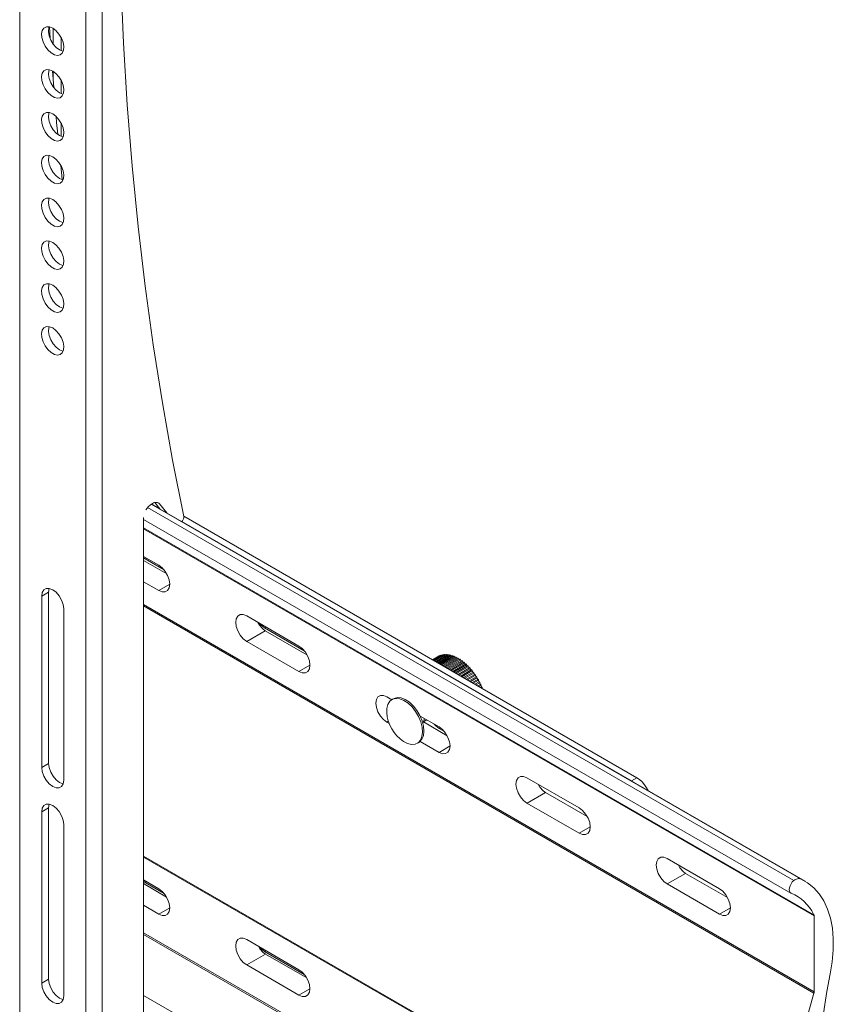
# Model space of a CAD drawing. Units: inches. Extents: x 0 to 16.5, y 0 to 11.7.
# Drawn here: x 13.3 to 13.7, y 8.7 to 9.2 of the extents above; entities that cross this region are included whole.
import ezdxf

# ---------------------------------------------------------------- set-up
doc = ezdxf.new("R2010")
doc.units = ezdxf.units.IN
doc.header["$MEASUREMENT"] = 0
doc.layers.add('Calque 1', color=7, linetype='Continuous')

msp = doc.modelspace()

# ---------------------------------------------------------------- linework, layer by layer
at = {"layer": 'Calque 1', "lineweight": 0}
for points in [[(13.29088, 9.30957), (13.29088, 8.5541)], [(13.3243, 8.53482), (13.3243, 9.29028)], [(13.33264, 9.29028), (13.33264, 8.53482)], [(13.37404, 8.91107), (13.36832, 8.93963), (13.36314, 8.96862), (13.35851, 8.99803), (13.3544, 9.02785), (13.35086, 9.05807), (13.34784, 9.08868), (13.34539, 9.11967), (13.34347, 9.15103), (13.34209, 9.18273), (13.34127, 9.21478), (13.341, 9.24714)], [(13.30759, 9.15848), (13.30593, 9.15914), (13.30441, 9.15918), (13.30318, 9.15857), (13.30234, 9.15738), (13.30197, 9.1557), (13.30209, 9.1537), (13.3027, 9.15153), (13.30376, 9.14941), (13.30515, 9.14752), (13.30675, 9.14602), (13.30843, 9.14505), (13.31004, 9.1447), (13.31143, 9.14499), (13.31247, 9.14589), (13.31308, 9.14735), (13.31321, 9.14921), (13.31284, 9.15132), (13.312, 9.15349), (13.31076, 9.15552), (13.30925, 9.15723), (13.30759, 9.15848)], [(13.31107, 9.14746), (13.30941, 9.14871), (13.3079, 9.15043), (13.30666, 9.15246), (13.30583, 9.15463), (13.30545, 9.15674), (13.30558, 9.1586), (13.30575, 9.15918)], [(13.30597, 9.15914), (13.30633, 9.15327)], [(13.30783, 9.15053), (13.30783, 9.15834)], [(13.3119, 9.15367), (13.3119, 9.14706)], [(13.31291, 9.14677), (13.31273, 9.1468), (13.31107, 9.14746)], [(13.30759, 9.13678), (13.30593, 9.13745), (13.30441, 9.13748), (13.30318, 9.13688), (13.30234, 9.13567), (13.30197, 9.134), (13.30209, 9.13199), (13.3027, 9.12984), (13.30376, 9.12771), (13.30515, 9.12582), (13.30675, 9.12432), (13.30843, 9.12335), (13.31004, 9.12299), (13.31143, 9.12328), (13.31247, 9.1242), (13.31308, 9.12564), (13.31321, 9.1275), (13.31284, 9.12961), (13.312, 9.13178), (13.31076, 9.13381), (13.30925, 9.13553), (13.30759, 9.13678)], [(13.31107, 9.12577), (13.30941, 9.12702), (13.3079, 9.12874), (13.30666, 9.13077), (13.30583, 9.13293), (13.30545, 9.13503), (13.30558, 9.13689), (13.30575, 9.13749)], [(13.30746, 9.13685), (13.30809, 9.12848)], [(13.30783, 9.13191), (13.30783, 9.13664)], [(13.3119, 9.13198), (13.3119, 9.12537)], [(13.31291, 9.12506), (13.31273, 9.1251), (13.31107, 9.12577)], [(13.30759, 9.11507), (13.30593, 9.11575), (13.30441, 9.11578), (13.30318, 9.11517), (13.30234, 9.11398), (13.30197, 9.11231), (13.30209, 9.1103), (13.3027, 9.10813), (13.30376, 9.10602), (13.30515, 9.10411), (13.30675, 9.10262), (13.30843, 9.10164), (13.31004, 9.1013), (13.31143, 9.10159), (13.31247, 9.1025), (13.31308, 9.10395), (13.31321, 9.10581), (13.31284, 9.10792), (13.312, 9.11009), (13.31076, 9.11211), (13.30925, 9.11384), (13.30759, 9.11507)], [(13.31107, 9.10407), (13.30941, 9.10532), (13.3079, 9.10703), (13.30666, 9.10906), (13.30583, 9.11123), (13.30545, 9.11334), (13.30558, 9.1152), (13.30575, 9.11578)], [(13.3093, 9.11378), (13.30957, 9.11078), (13.31012, 9.10471)], [(13.3119, 9.11028), (13.3119, 9.10366)], [(13.31291, 9.10336), (13.31273, 9.10339), (13.31107, 9.10407)], [(13.30759, 9.09338), (13.30593, 9.09405), (13.30441, 9.09409), (13.30318, 9.09348), (13.30234, 9.09228), (13.30197, 9.0906), (13.30209, 9.0886), (13.3027, 9.08643), (13.30376, 9.08431), (13.30515, 9.08242), (13.30675, 9.08092), (13.30843, 9.07995), (13.31004, 9.07959), (13.31143, 9.07988), (13.31247, 9.0808), (13.31308, 9.08225), (13.31321, 9.08411), (13.31284, 9.08623), (13.312, 9.08838), (13.31076, 9.09042), (13.30925, 9.09213), (13.30759, 9.09338)], [(13.31107, 9.08237), (13.30941, 9.08361), (13.3079, 9.08534), (13.30666, 9.08737), (13.30583, 9.08953), (13.30545, 9.09164), (13.30558, 9.0935), (13.30575, 9.09409)], [(13.31164, 9.08906), (13.3124, 9.08178)], [(13.3119, 9.08857), (13.3119, 9.08655)], [(13.31291, 9.08166), (13.31273, 9.0817), (13.31107, 9.08237)], [(13.30759, 9.07168), (13.30593, 9.07235), (13.30441, 9.07238), (13.30318, 9.07177), (13.30234, 9.07057), (13.30197, 9.06891), (13.30209, 9.06689), (13.3027, 9.06474), (13.30376, 9.06262), (13.30515, 9.06071), (13.30675, 9.05923), (13.30843, 9.05825), (13.31004, 9.05789), (13.31143, 9.05818), (13.31247, 9.0591), (13.31308, 9.06055), (13.31321, 9.06241), (13.31284, 9.06452), (13.312, 9.06668), (13.31076, 9.06871), (13.30925, 9.07043), (13.30759, 9.07168)], [(13.31107, 9.06067), (13.30941, 9.06192), (13.3079, 9.06363), (13.30666, 9.06567), (13.30583, 9.06784), (13.30545, 9.06993), (13.30558, 9.0718), (13.30575, 9.07239)], [(13.31291, 9.05996), (13.31273, 9.06), (13.31107, 9.06067)], [(13.30759, 9.04998), (13.30593, 9.05066), (13.30441, 9.05068), (13.30318, 9.05007), (13.30234, 9.04888), (13.30197, 9.0472), (13.30209, 9.0452), (13.3027, 9.04303), (13.30376, 9.04091), (13.30515, 9.03902), (13.30675, 9.03752), (13.30843, 9.03655), (13.31004, 9.0362), (13.31143, 9.03649), (13.31247, 9.03739), (13.31308, 9.03885), (13.31321, 9.04071), (13.31284, 9.04282), (13.312, 9.04499), (13.31076, 9.04702), (13.30925, 9.04874), (13.30759, 9.04998)], [(13.31107, 9.03898), (13.30941, 9.04021), (13.3079, 9.04193), (13.30666, 9.04396), (13.30583, 9.04613), (13.30545, 9.04824), (13.30558, 9.0501), (13.30575, 9.05068)], [(13.31291, 9.03827), (13.31273, 9.0383), (13.31107, 9.03898)], [(13.30759, 9.02828), (13.30593, 9.02895), (13.30441, 9.02899), (13.30318, 9.02838), (13.30234, 9.02718), (13.30197, 9.0255), (13.30209, 9.02349), (13.3027, 9.02134), (13.30376, 9.01921), (13.30515, 9.01732), (13.30675, 9.01582), (13.30843, 9.01485), (13.31004, 9.01449), (13.31143, 9.01478), (13.31247, 9.0157), (13.31308, 9.01716), (13.31321, 9.01902), (13.31284, 9.02111), (13.312, 9.02328), (13.31076, 9.02532), (13.30925, 9.02703), (13.30759, 9.02828)], [(13.31107, 9.01727), (13.30941, 9.01852), (13.3079, 9.02024), (13.30666, 9.02227), (13.30583, 9.02443), (13.30545, 9.02655), (13.30558, 9.02841), (13.30575, 9.02899)], [(13.31291, 9.01656), (13.31273, 9.0166), (13.31107, 9.01727)], [(13.30759, 9.00659), (13.30593, 9.00725), (13.30441, 9.00728), (13.30318, 9.00667), (13.30234, 9.00548), (13.30197, 9.00381), (13.30209, 9.0018), (13.3027, 8.99964), (13.30376, 8.99752), (13.30515, 8.99561), (13.30675, 8.99412), (13.30843, 8.99316), (13.31004, 8.9928), (13.31143, 8.99309), (13.31247, 8.994), (13.31308, 8.99545), (13.31321, 8.99731), (13.31284, 8.99942), (13.312, 9.00159), (13.31076, 9.00362), (13.30925, 9.00534), (13.30759, 9.00659)], [(13.31107, 8.99557), (13.30941, 8.99682), (13.3079, 8.99853), (13.30666, 9.00057), (13.30583, 9.00274), (13.30545, 9.00484), (13.30558, 9.0067), (13.30575, 9.0073)], [(13.31291, 8.99487), (13.31273, 8.99491), (13.31107, 8.99557)], [(13.3548, 8.91437), (13.35539, 8.91523), (13.35611, 8.91609), (13.35689, 8.91681), (13.35771, 8.91738)], [(13.35567, 8.91559), (13.68301, 8.72662)], [(13.35753, 8.91727), (13.68638, 8.72742)], [(13.68872, 8.72625), (13.35768, 8.91735)], [(13.35771, 8.91738), (13.35819, 8.91766)], [(13.3618, 8.91505), (13.35773, 8.91739)], [(13.35819, 8.91766), (13.35872, 8.91792), (13.35923, 8.9181), (13.35973, 8.91821), (13.3602, 8.91823), (13.36065, 8.91816), (13.36105, 8.918), (13.36141, 8.91777), (13.36172, 8.91746)], [(13.36193, 8.91491), (13.35932, 8.91813)], [(13.36171, 8.91746), (13.36044, 8.9182)], [(13.36172, 8.91746), (13.3654, 8.91289)], [(13.35352, 8.91014), (13.35354, 8.91057)], [(13.35352, 8.65457), (13.35352, 8.91014)], [(13.37296, 8.90853), (13.37298, 8.90856), (13.37327, 8.90884), (13.37354, 8.90918), (13.37376, 8.90956), (13.37393, 8.90996), (13.37402, 8.91035), (13.37407, 8.91074), (13.37404, 8.91107)], [(13.60351, 8.77873), (13.37401, 8.91121)], [(13.35352, 8.90957), (13.68144, 8.72027)], [(13.35352, 8.90538), (13.69317, 8.70931)], [(13.6933, 8.70871), (13.35352, 8.90487)], [(13.60073, 8.77711), (13.37301, 8.90857)], [(13.36132, 8.88639), (13.35352, 8.89089)], [(13.35352, 8.89017), (13.35436, 8.88962)], [(13.35435, 8.88962), (13.35505, 8.89002)], [(13.3654, 8.88199), (13.35352, 8.88884)], [(13.35436, 8.88962), (13.36401, 8.88403)], [(13.36132, 8.87355), (13.36304, 8.87287), (13.36459, 8.87288), (13.36582, 8.87359), (13.36661, 8.87492), (13.36689, 8.87675), (13.36661, 8.87891), (13.36582, 8.88114), (13.36459, 8.88328), (13.36304, 8.88509), (13.36132, 8.88639)], [(13.35352, 8.87803), (13.36132, 8.87355)], [(13.36688, 8.87676), (13.36131, 8.87353)], [(13.31316, 8.86434), (13.31289, 8.86648), (13.31209, 8.86873), (13.31086, 8.87086), (13.30932, 8.87267), (13.30759, 8.87398), (13.30587, 8.87466), (13.30432, 8.87464), (13.30308, 8.87392), (13.30229, 8.87259), (13.30202, 8.87075)], [(13.30551, 8.87277), (13.30202, 8.87076)], [(13.30202, 8.87075), (13.30202, 8.78396)], [(13.3055, 8.87277), (13.30577, 8.8746), (13.3058, 8.87467)], [(13.3055, 8.78598), (13.3055, 8.87277)], [(13.35352, 8.86648), (13.6933, 8.67032)], [(13.69319, 8.66964), (13.35352, 8.86573)], [(13.31316, 8.77753), (13.31316, 8.86434)], [(13.40586, 8.86068), (13.40414, 8.86137), (13.40258, 8.86135), (13.40136, 8.86064), (13.40057, 8.8593), (13.40029, 8.85748), (13.40057, 8.85532), (13.40136, 8.85307), (13.40258, 8.85095), (13.40414, 8.84913), (13.40586, 8.84782)], [(13.4323, 8.84542), (13.40586, 8.86068)], [(13.41522, 8.85323), (13.414, 8.85411), (13.41236, 8.85598), (13.41158, 8.85738)], [(13.4149, 8.85466), (13.41323, 8.85596), (13.41239, 8.85691)], [(13.41491, 8.85466), (13.4156, 8.85506)], [(13.41521, 8.85323), (13.40585, 8.84782)], [(13.435, 8.84306), (13.4149, 8.85466)], [(13.43639, 8.841), (13.41522, 8.85323)], [(13.40586, 8.84782), (13.4323, 8.83256)], [(13.4323, 8.83256), (13.43402, 8.83188), (13.43558, 8.83189), (13.4368, 8.83262), (13.43759, 8.83395), (13.43787, 8.83578), (13.43759, 8.83792), (13.4368, 8.84017), (13.43558, 8.8423), (13.43402, 8.84412), (13.4323, 8.84542)], [(13.5034, 8.84041), (13.50002, 8.83846)], [(13.50418, 8.84074), (13.50014, 8.83841)], [(13.505, 8.84098), (13.50034, 8.83828)], [(13.50587, 8.8411), (13.50066, 8.8381)], [(13.50104, 8.83789), (13.50619, 8.84087)], [(13.50677, 8.84114), (13.50108, 8.83787)], [(13.50147, 8.83763), (13.50711, 8.84088)], [(13.50772, 8.84109), (13.50161, 8.83756)], [(13.50201, 8.83732), (13.50805, 8.8408)], [(13.50868, 8.84092), (13.50222, 8.8372)], [(13.50266, 8.83695), (13.50902, 8.84063)], [(13.50968, 8.84067), (13.50294, 8.83678)], [(13.5034, 8.84041), (13.5034, 8.84041), (13.50347, 8.84042), (13.50355, 8.84039), (13.50357, 8.84038)], [(13.5034, 8.83652), (13.51002, 8.84035)], [(13.51068, 8.84032), (13.50375, 8.83632)], [(13.50418, 8.84074), (13.50419, 8.84074), (13.50426, 8.84074), (13.50434, 8.84071), (13.50441, 8.84064)], [(13.50422, 8.83605), (13.51104, 8.83998)], [(13.505, 8.84098), (13.50502, 8.84098), (13.50509, 8.84098), (13.50518, 8.84093), (13.50526, 8.84085), (13.5053, 8.84078)], [(13.50587, 8.8411), (13.50591, 8.84112), (13.50598, 8.8411), (13.50607, 8.84105), (13.50614, 8.84096), (13.50619, 8.84087)], [(13.50677, 8.84114), (13.50683, 8.84116), (13.50691, 8.84113), (13.50698, 8.84107), (13.50707, 8.84099), (13.50711, 8.84088)], [(13.50734, 8.84087), (13.50732, 8.84088), (13.50725, 8.84088), (13.50718, 8.84088), (13.50711, 8.84088)], [(13.50772, 8.84109), (13.50772, 8.84109), (13.50779, 8.8411), (13.50786, 8.84107), (13.50794, 8.841), (13.50801, 8.84091), (13.50805, 8.8408)], [(13.50839, 8.84075), (13.50834, 8.84075), (13.50827, 8.84077), (13.50819, 8.84078), (13.50812, 8.8408), (13.50805, 8.8408)], [(13.50868, 8.84092), (13.50869, 8.84093), (13.50876, 8.84093), (13.50884, 8.84089), (13.50893, 8.84082), (13.50898, 8.84073), (13.50902, 8.84063)], [(13.50962, 8.84048), (13.50954, 8.84049), (13.50947, 8.84052), (13.5094, 8.84053), (13.50932, 8.84056), (13.50925, 8.84057), (13.50918, 8.84059), (13.50909, 8.8406), (13.50902, 8.84063)], [(13.50968, 8.84067), (13.50969, 8.84068), (13.50977, 8.84067), (13.50986, 8.84063), (13.50993, 8.84056), (13.50998, 8.84046), (13.51002, 8.84035)], [(13.51062, 8.84014), (13.51055, 8.84017), (13.51047, 8.8402), (13.5104, 8.84023), (13.51032, 8.84025), (13.51025, 8.84028), (13.51018, 8.8403), (13.51009, 8.84032), (13.51002, 8.84035)], [(13.51068, 8.84032), (13.51072, 8.84034), (13.51079, 8.84032), (13.51087, 8.84027), (13.51095, 8.84018), (13.51101, 8.84009), (13.51104, 8.83998)], [(13.51164, 8.83971), (13.51157, 8.83975), (13.51148, 8.83978), (13.51141, 8.83982), (13.51134, 8.83985), (13.51126, 8.83988), (13.51119, 8.83992), (13.51111, 8.83995), (13.51104, 8.83998)], [(13.43787, 8.83577), (13.4323, 8.83256)], [(13.50376, 8.83631), (13.50376, 8.83631), (13.50383, 8.8363), (13.50391, 8.83625), (13.50398, 8.83618)], [(13.50469, 8.83578), (13.50469, 8.83578), (13.50473, 8.83585), (13.50479, 8.83587), (13.50487, 8.83585), (13.50495, 8.8358), (13.50502, 8.83571), (13.50508, 8.8356), (13.50509, 8.83555)], [(13.51171, 8.83988), (13.50475, 8.83585)], [(13.50514, 8.83552), (13.51205, 8.83952)], [(13.50571, 8.83518), (13.50572, 8.83527), (13.50576, 8.83532), (13.50583, 8.83534), (13.50591, 8.83531), (13.506, 8.83524), (13.50607, 8.83516), (13.50611, 8.83505), (13.50612, 8.83495)], [(13.51273, 8.83934), (13.50577, 8.83532)], [(13.50612, 8.83495), (13.51308, 8.83896)], [(13.51376, 8.83871), (13.5068, 8.8347)], [(13.50719, 8.83432), (13.51411, 8.83832)], [(13.51477, 8.838), (13.50782, 8.83399)], [(13.50833, 8.83367), (13.51514, 8.8376)], [(13.51579, 8.83721), (13.509, 8.8333)], [(13.50954, 8.83298), (13.51615, 8.8368)], [(13.51679, 8.83635), (13.51025, 8.83257)], [(13.5108, 8.83225), (13.51714, 8.83591)], [(13.51777, 8.83541), (13.51154, 8.83182)], [(13.51171, 8.83988), (13.51175, 8.83989), (13.51183, 8.83986), (13.51191, 8.83981), (13.51198, 8.83973), (13.51204, 8.83961), (13.51205, 8.83952)], [(13.51266, 8.8392), (13.51259, 8.83924), (13.51251, 8.83928), (13.51244, 8.83932), (13.51236, 8.83936), (13.51229, 8.83941), (13.51221, 8.83943), (13.51214, 8.83948), (13.51205, 8.83952)], [(13.51211, 8.83149), (13.51811, 8.83496)], [(13.51273, 8.83934), (13.51279, 8.83935), (13.51287, 8.83932), (13.51295, 8.83927), (13.51302, 8.83917), (13.51307, 8.83906), (13.51308, 8.83896)], [(13.51369, 8.83859), (13.51362, 8.83864), (13.51354, 8.83868), (13.51347, 8.83874), (13.51339, 8.83878), (13.51332, 8.83882), (13.51323, 8.83888), (13.51316, 8.83892), (13.51308, 8.83896)], [(13.51376, 8.83871), (13.51376, 8.83871), (13.51383, 8.83873), (13.51391, 8.83868), (13.514, 8.83862), (13.51407, 8.83853), (13.51411, 8.83842), (13.51411, 8.83832)], [(13.51472, 8.83791), (13.51465, 8.83795), (13.51457, 8.838), (13.5145, 8.83806), (13.51441, 8.83812), (13.51434, 8.83817), (13.51426, 8.83821), (13.51419, 8.83827), (13.51411, 8.83832)], [(13.51477, 8.838), (13.5148, 8.83802), (13.51487, 8.83802), (13.51496, 8.83798), (13.51504, 8.83789), (13.51509, 8.8378), (13.51514, 8.8377), (13.51514, 8.8376)], [(13.51573, 8.83713), (13.51566, 8.83718), (13.51559, 8.83724), (13.51551, 8.83731), (13.51544, 8.83737), (13.51536, 8.83742), (13.51529, 8.83748), (13.5152, 8.83755), (13.51514, 8.8376)], [(13.51579, 8.83721), (13.51583, 8.83723), (13.5159, 8.83721), (13.51598, 8.83717), (13.51607, 8.83709), (13.51612, 8.83699), (13.51615, 8.83688), (13.51615, 8.8368)], [(13.51673, 8.83628), (13.51666, 8.83634), (13.51659, 8.83641), (13.51651, 8.83648), (13.51644, 8.83653), (13.51637, 8.8366), (13.51629, 8.83666), (13.51622, 8.83673), (13.51615, 8.8368)], [(13.51679, 8.83635), (13.51684, 8.83636), (13.51691, 8.83635), (13.517, 8.8363), (13.51707, 8.83621), (13.51712, 8.8361), (13.51715, 8.836), (13.51714, 8.83591)], [(13.51772, 8.83535), (13.51765, 8.83542), (13.51758, 8.83549), (13.5175, 8.83556), (13.51743, 8.83563), (13.51736, 8.8357), (13.51729, 8.83577), (13.51722, 8.83584), (13.51714, 8.83591)], [(13.51777, 8.83541), (13.51783, 8.83542), (13.51791, 8.83541), (13.51798, 8.83534), (13.51805, 8.83525), (13.51811, 8.83514), (13.51812, 8.83505), (13.51811, 8.83496)], [(13.51868, 8.83436), (13.51861, 8.83443), (13.51854, 8.8345), (13.51847, 8.83459), (13.5184, 8.83466), (13.51832, 8.83474), (13.51825, 8.83481), (13.51818, 8.83488), (13.51811, 8.83496)], [(13.50673, 8.83459), (13.50676, 8.83466), (13.5068, 8.8347), (13.50687, 8.83471), (13.50695, 8.83467), (13.50704, 8.8346), (13.50711, 8.8345), (13.50715, 8.83441), (13.50715, 8.83435)], [(13.5078, 8.83398), (13.50784, 8.83399), (13.50791, 8.83399), (13.508, 8.83395), (13.50808, 8.83388), (13.50814, 8.83378)], [(13.51872, 8.83441), (13.51289, 8.83105)], [(13.51347, 8.83071), (13.51905, 8.83393)], [(13.51964, 8.83334), (13.51427, 8.83024)], [(13.51486, 8.82991), (13.51997, 8.83287)], [(13.52051, 8.83221), (13.51569, 8.82942)], [(13.51627, 8.82909), (13.52084, 8.83173)], [(13.52136, 8.83105), (13.51712, 8.8286)], [(13.51771, 8.82825), (13.52166, 8.83055)], [(13.51872, 8.83441), (13.51872, 8.83441), (13.51879, 8.83442), (13.51887, 8.83438), (13.51895, 8.83432), (13.51902, 8.83423), (13.51907, 8.83411), (13.51908, 8.83402), (13.51905, 8.83393)], [(13.51959, 8.83331), (13.51954, 8.83338), (13.51947, 8.83346), (13.5194, 8.83355), (13.51933, 8.83363), (13.51926, 8.8337), (13.51919, 8.83378), (13.51912, 8.83386), (13.51905, 8.83393)], [(13.51964, 8.83334), (13.51965, 8.83335), (13.51972, 8.83335), (13.5198, 8.83331), (13.51989, 8.83324), (13.51994, 8.83314), (13.51998, 8.83303), (13.52, 8.83293), (13.51997, 8.83287)], [(13.52048, 8.8322), (13.52043, 8.83228), (13.52036, 8.83237), (13.52029, 8.83245), (13.52023, 8.83253), (13.52016, 8.83262), (13.52009, 8.8327), (13.52002, 8.83278), (13.51997, 8.83287)], [(13.52051, 8.83221), (13.52054, 8.83223), (13.52062, 8.83223), (13.52071, 8.83217), (13.52077, 8.8321), (13.52083, 8.83199), (13.52087, 8.83189), (13.52087, 8.8318), (13.52084, 8.83173)], [(13.52133, 8.83103), (13.52127, 8.83111), (13.52122, 8.83121), (13.52115, 8.8313), (13.52109, 8.83138), (13.52102, 8.83146), (13.52097, 8.83156), (13.5209, 8.83164), (13.52084, 8.83173)], [(13.52136, 8.83105), (13.5214, 8.83106), (13.52147, 8.83105), (13.52155, 8.83099), (13.52164, 8.83091), (13.52168, 8.83081), (13.5217, 8.8307), (13.5217, 8.83061), (13.52166, 8.83055)], [(13.52214, 8.82982), (13.52208, 8.82992), (13.52202, 8.83), (13.52197, 8.8301), (13.5219, 8.83018), (13.52184, 8.83028), (13.52179, 8.83036), (13.52173, 8.83046), (13.52166, 8.83055)], [(13.52215, 8.82982), (13.51857, 8.82777)], [(13.51916, 8.82742), (13.52246, 8.82932)], [(13.52002, 8.82692), (13.52289, 8.82857)], [(13.52061, 8.82659), (13.52319, 8.82807)], [(13.52148, 8.82609), (13.52359, 8.82731)], [(13.52207, 8.82574), (13.52387, 8.82678)], [(13.52215, 8.82982), (13.5222, 8.82985), (13.52229, 8.82982), (13.52236, 8.82977), (13.52244, 8.82967), (13.52248, 8.82957), (13.5225, 8.82946), (13.5225, 8.82938), (13.52246, 8.82932)], [(13.52289, 8.82857), (13.52284, 8.82867), (13.52279, 8.82877), (13.52273, 8.82887), (13.52268, 8.82895), (13.52262, 8.82905), (13.52257, 8.82914), (13.52251, 8.82923), (13.52246, 8.82932)], [(13.52289, 8.82857), (13.52296, 8.82859), (13.52304, 8.82856), (13.52312, 8.8285), (13.52319, 8.82841), (13.52323, 8.8283), (13.52325, 8.8282), (13.52323, 8.82811), (13.52319, 8.82807)], [(13.52293, 8.82525), (13.52423, 8.826)], [(13.52359, 8.82731), (13.52354, 8.82741), (13.5235, 8.82749), (13.52344, 8.82759), (13.52339, 8.82768), (13.52334, 8.82778), (13.52329, 8.82788), (13.52323, 8.82798), (13.52318, 8.82806)], [(13.52351, 8.82491), (13.5245, 8.82549)], [(13.52359, 8.82731), (13.52366, 8.82731), (13.52375, 8.82727), (13.52382, 8.8272), (13.52389, 8.8271), (13.52393, 8.827), (13.52393, 8.82691), (13.52391, 8.82682), (13.52387, 8.82678)], [(13.52423, 8.826), (13.52419, 8.8261), (13.52414, 8.8262), (13.52409, 8.8263), (13.52405, 8.82639), (13.524, 8.82649), (13.52395, 8.82659), (13.5239, 8.82668), (13.52386, 8.82678)], [(13.52423, 8.826), (13.5243, 8.826), (13.52439, 8.82596), (13.52447, 8.82588), (13.52452, 8.82578), (13.52455, 8.82567), (13.52457, 8.82559), (13.52452, 8.8255), (13.5245, 8.82549)], [(13.52482, 8.82468), (13.52477, 8.82478), (13.52473, 8.82489), (13.52469, 8.82499), (13.52465, 8.82509), (13.52461, 8.82518), (13.52457, 8.82528), (13.52452, 8.82538), (13.52447, 8.82548)], [(13.47684, 8.8197), (13.47512, 8.82038), (13.47358, 8.82037), (13.47234, 8.81966), (13.47155, 8.81832), (13.47127, 8.81649), (13.47155, 8.81435), (13.47234, 8.8121), (13.47358, 8.80996), (13.47512, 8.80816), (13.47684, 8.80685)], [(13.52436, 8.82442), (13.52482, 8.82468)], [(13.52482, 8.82468), (13.52489, 8.82468), (13.52497, 8.82463), (13.52504, 8.82455), (13.52509, 8.82445), (13.52512, 8.82434), (13.52512, 8.82425), (13.52509, 8.82418), (13.52507, 8.82417)], [(13.52494, 8.82409), (13.52507, 8.82417)], [(13.47936, 8.81825), (13.47684, 8.8197)], [(13.4929, 8.80977), (13.49139, 8.81232), (13.48959, 8.81462), (13.48758, 8.8165), (13.4855, 8.81789), (13.48341, 8.81871), (13.48148, 8.81891), (13.47977, 8.81848), (13.4784, 8.81743), (13.47743, 8.81585), (13.4769, 8.8138), (13.47684, 8.81182)], [(13.48019, 8.81873), (13.47948, 8.81832)], [(13.49361, 8.81018), (13.49211, 8.81274), (13.4903, 8.81503), (13.4883, 8.81692), (13.48621, 8.81831), (13.48414, 8.81913), (13.48219, 8.81932), (13.48048, 8.81889), (13.48019, 8.81873)], [(13.47684, 8.81182), (13.47708, 8.80963), (13.47758, 8.80749), (13.47833, 8.80542), (13.47932, 8.80345), (13.48052, 8.80162), (13.48194, 8.79993), (13.48355, 8.79842), (13.48533, 8.79713)], [(13.49298, 8.79657), (13.49343, 8.79686), (13.49461, 8.79818), (13.49536, 8.80002), (13.49564, 8.80225), (13.49543, 8.8048), (13.49473, 8.80749), (13.49361, 8.81018)], [(13.47684, 8.80685), (13.47802, 8.80617)], [(13.47764, 8.8073), (13.47685, 8.80684)], [(13.48533, 8.79713), (13.4873, 8.7961), (13.48932, 8.79559), (13.49116, 8.79571), (13.4927, 8.79645), (13.49389, 8.79777), (13.49464, 8.7996), (13.49491, 8.80185), (13.49471, 8.80438), (13.49402, 8.80707), (13.4929, 8.80977)], [(13.50329, 8.80443), (13.49372, 8.80996)], [(13.49576, 8.80853), (13.49568, 8.80798), (13.49512, 8.8063), (13.49504, 8.80612)], [(13.50737, 8.80003), (13.49534, 8.80698)], [(13.49537, 8.80703), (13.49708, 8.80802)], [(13.49577, 8.80878), (13.49576, 8.80853)], [(13.50329, 8.80363), (13.50162, 8.80493), (13.50077, 8.80589)], [(13.50329, 8.79157), (13.50501, 8.79089), (13.50657, 8.79092), (13.5078, 8.79163), (13.50859, 8.79296), (13.50886, 8.7948), (13.50859, 8.79693), (13.5078, 8.79918), (13.50657, 8.80132), (13.50501, 8.80313), (13.50329, 8.80443)], [(13.506, 8.80207), (13.50329, 8.80363)], [(13.5033, 8.80363), (13.50395, 8.80401)], [(13.49227, 8.79616), (13.49298, 8.79657)], [(13.49372, 8.7971), (13.50329, 8.79157)], [(13.50887, 8.7948), (13.5033, 8.79158)], [(13.30551, 8.78596), (13.30202, 8.78396)], [(13.31286, 8.77564), (13.31279, 8.77564), (13.31107, 8.77632), (13.30934, 8.77763), (13.3078, 8.77945), (13.30657, 8.78157), (13.30577, 8.78382), (13.3055, 8.78598)], [(13.30202, 8.78396), (13.30229, 8.78182), (13.30308, 8.77957), (13.30432, 8.77743), (13.30587, 8.77563), (13.30759, 8.77432), (13.30932, 8.77364), (13.31086, 8.77366), (13.31209, 8.77436), (13.31289, 8.7757), (13.31316, 8.77753)], [(13.54783, 8.77873), (13.54611, 8.77941), (13.54457, 8.77938), (13.54333, 8.77867), (13.54254, 8.77734), (13.54226, 8.7755), (13.54254, 8.77337), (13.54333, 8.77111), (13.54457, 8.76898), (13.54611, 8.76717), (13.54783, 8.76586)], [(13.57429, 8.76346), (13.54783, 8.77873)], [(13.55719, 8.77127), (13.55597, 8.77216), (13.55434, 8.77402), (13.55355, 8.77542)], [(13.60073, 8.77712), (13.60352, 8.77873)], [(13.60168, 8.77649), (13.60073, 8.77711)], [(13.60351, 8.77873), (13.60487, 8.77778), (13.60618, 8.77657), (13.60739, 8.77514), (13.60843, 8.77353), (13.60914, 8.7722)], [(13.5572, 8.77127), (13.54784, 8.76587)], [(13.57836, 8.75905), (13.55719, 8.77127)], [(13.31316, 8.75503), (13.31289, 8.75717), (13.31209, 8.75942), (13.31086, 8.76156), (13.30932, 8.76337), (13.30759, 8.76467), (13.30587, 8.76535), (13.30432, 8.76534), (13.30308, 8.76463), (13.30229, 8.7633), (13.30202, 8.76146)], [(13.3055, 8.76346), (13.30577, 8.7653), (13.3058, 8.76536)], [(13.54783, 8.76586), (13.57429, 8.7506)], [(13.30551, 8.76346), (13.30202, 8.76146)], [(13.30202, 8.76146), (13.30202, 8.67466)], [(13.3055, 8.67667), (13.3055, 8.76346)], [(13.57429, 8.7506), (13.576, 8.74992), (13.57755, 8.74993), (13.57879, 8.75064), (13.57958, 8.75198), (13.57984, 8.75381), (13.57958, 8.75596), (13.57879, 8.75821), (13.57755, 8.76034), (13.576, 8.76214), (13.57429, 8.76346)], [(13.31316, 8.66824), (13.31316, 8.75503)], [(13.57985, 8.75381), (13.57428, 8.7506)], [(13.35352, 8.73901), (13.69319, 8.54292)], [(13.6933, 8.54237), (13.35352, 8.73851)], [(13.61883, 8.73774), (13.61711, 8.73842), (13.61555, 8.73841), (13.61432, 8.7377), (13.61352, 8.73635), (13.61326, 8.73453), (13.61352, 8.73238), (13.61432, 8.73013), (13.61555, 8.728), (13.61711, 8.7262), (13.61883, 8.72488)], [(13.64527, 8.72248), (13.61883, 8.73774)], [(13.62819, 8.73028), (13.61883, 8.72488)], [(13.62818, 8.73028), (13.62695, 8.73117), (13.62533, 8.73303), (13.62455, 8.73443)], [(13.64936, 8.71806), (13.62818, 8.73028)], [(13.35352, 8.72695), (13.36132, 8.72245)], [(13.35352, 8.72623), (13.35436, 8.72566)], [(13.35435, 8.72566), (13.35505, 8.72606)], [(13.35436, 8.72566), (13.36401, 8.72009)], [(13.683, 8.72663), (13.68223, 8.72592), (13.68157, 8.72503), (13.68105, 8.72403), (13.68073, 8.723), (13.68064, 8.72203), (13.68076, 8.7212), (13.68109, 8.72056), (13.68164, 8.72018)], [(13.68637, 8.72743), (13.68602, 8.72755), (13.68564, 8.7276), (13.68522, 8.72759), (13.6848, 8.72752), (13.68436, 8.72738), (13.6839, 8.72718), (13.68345, 8.72693), (13.683, 8.72663)], [(13.68637, 8.72743), (13.68991, 8.72552), (13.69308, 8.723), (13.69584, 8.71991), (13.6982, 8.71628), (13.70011, 8.71214), (13.70155, 8.70755), (13.70251, 8.70253), (13.70298, 8.69716), (13.70297, 8.69146), (13.70244, 8.68552), (13.70144, 8.67937)], [(13.36527, 8.71825), (13.35352, 8.72505)], [(13.36132, 8.72245), (13.36304, 8.72114), (13.36459, 8.71934), (13.36582, 8.7172), (13.36661, 8.71495), (13.36689, 8.71281), (13.36661, 8.71098), (13.36582, 8.70964), (13.36459, 8.70893), (13.36304, 8.70891), (13.36132, 8.70959)], [(13.61883, 8.72488), (13.64527, 8.70962)], [(13.64527, 8.70962), (13.647, 8.70893), (13.64854, 8.70895), (13.64977, 8.70967), (13.65057, 8.711), (13.65084, 8.71284), (13.65057, 8.71498), (13.64977, 8.71723), (13.64854, 8.71937), (13.647, 8.72117), (13.64527, 8.72248)], [(13.69316, 8.70931), (13.69212, 8.7112), (13.69094, 8.71295), (13.68965, 8.71455), (13.68826, 8.71599), (13.68675, 8.71728), (13.68514, 8.71842), (13.68343, 8.71938), (13.68164, 8.72018)], [(13.36132, 8.70959), (13.35352, 8.71409)], [(13.36688, 8.7128), (13.36131, 8.70959)], [(13.65084, 8.71282), (13.64527, 8.70962)], [(13.69316, 8.70931), (13.69319, 8.70925), (13.69322, 8.70918), (13.69325, 8.70911), (13.69326, 8.70905), (13.69327, 8.70896), (13.69329, 8.70889), (13.69329, 8.70881), (13.69329, 8.70873)], [(13.69329, 8.67032), (13.69329, 8.70873)], [(13.35352, 8.70012), (13.6933, 8.50398)], [(13.69317, 8.50324), (13.35352, 8.69931)], [(13.40586, 8.68388), (13.40414, 8.68518), (13.40258, 8.68699), (13.40136, 8.68913), (13.40057, 8.69138), (13.40029, 8.69352), (13.40057, 8.69535), (13.40136, 8.69668), (13.40258, 8.69739), (13.40414, 8.69741), (13.40586, 8.69674)], [(13.40586, 8.69674), (13.4323, 8.68146)], [(13.41534, 8.68935), (13.41412, 8.69024), (13.41247, 8.69209), (13.41176, 8.69332)], [(13.4149, 8.69071), (13.41323, 8.692), (13.41239, 8.69296)], [(13.435, 8.6791), (13.4149, 8.69071)], [(13.41491, 8.6907), (13.4156, 8.6911)], [(13.41534, 8.68935), (13.40585, 8.68388)], [(13.43626, 8.67728), (13.41534, 8.68935)], [(13.4323, 8.66861), (13.40586, 8.68388)], [(13.4323, 8.68146), (13.43402, 8.68016), (13.43558, 8.67835), (13.4368, 8.67621), (13.43759, 8.67396), (13.43787, 8.67182), (13.43759, 8.66999), (13.4368, 8.66866), (13.43558, 8.66795), (13.43402, 8.66793), (13.4323, 8.66861)], [(13.30551, 8.67667), (13.30202, 8.67466)], [(13.31286, 8.66634), (13.31279, 8.66635), (13.31107, 8.66703), (13.30934, 8.66834), (13.3078, 8.67014), (13.30657, 8.67228), (13.30577, 8.67453), (13.3055, 8.67667)], [(13.70144, 8.67937), (13.69979, 8.67048), (13.69841, 8.66167), (13.69733, 8.65298), (13.69652, 8.64439), (13.69601, 8.63595), (13.69577, 8.62766), (13.69583, 8.61952), (13.69618, 8.61156)], [(13.30202, 8.67466), (13.30229, 8.67252), (13.30308, 8.67027), (13.30432, 8.66813), (13.30587, 8.66632), (13.30759, 8.66502), (13.30932, 8.66434), (13.31086, 8.66435), (13.31209, 8.66507), (13.31289, 8.66641), (13.31316, 8.66824)], [(13.43787, 8.67182), (13.4323, 8.6686)], [(13.35352, 8.66845), (13.68163, 8.47903)], [(13.69319, 8.54292), (13.69009, 8.55049), (13.68751, 8.55855), (13.68543, 8.56705), (13.68386, 8.57599), (13.68282, 8.58531), (13.68229, 8.59499), (13.68229, 8.60499), (13.68282, 8.61528), (13.68386, 8.62582), (13.68543, 8.63656), (13.68751, 8.64748), (13.69009, 8.65852), (13.69319, 8.66964)], [(13.69329, 8.67032), (13.69329, 8.67025), (13.69329, 8.67017), (13.69327, 8.67009), (13.69326, 8.67), (13.69325, 8.66991), (13.69323, 8.66982), (13.69321, 8.66974), (13.69319, 8.66964)]]:
    msp.add_lwpolyline(points, dxfattribs=at)

doc.saveas('drawing.dxf')
